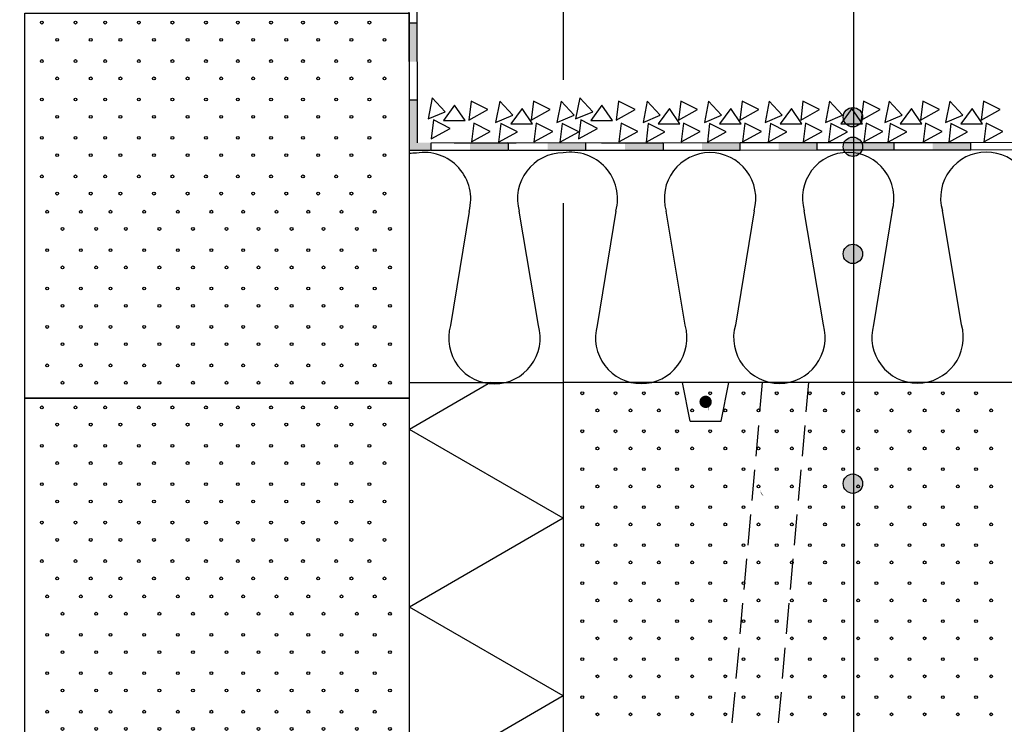
# Model space of a CAD drawing. Units: millimetres. Extents: x 120 to 188814, y -103258 to 26448.
# Drawn here: x 3741 to 4381, y 25399 to 25857 of the extents above; entities that cross this region are included whole.
import ezdxf

# ---------------------------------------------------------------- set-up
doc = ezdxf.new("R2010")
doc.units = ezdxf.units.MM
doc.header["$LTSCALE"] = 20
doc.linetypes.add('KEL', pattern=[1.45, 1, -0.45])
doc.linetypes.add('PKVP', pattern=[12, 8, -2, 0, -2])
for name, color, linetype in [('A5AINE', 250, 'Continuous'), ('ARMATUUR', 1, 'Continuous'), ('HYDROISOL', 40, 'Continuous'), ('KONTUURID', 4, 'Continuous'), ('MÕÕTKETID', 6, 'Continuous'), ('RASTRID', 250, 'Continuous'), ('RASTRIDPLOKK', 15, 'Continuous'), ('TEKSTID', 7, 'Continuous')]:
    doc.layers.add(name, color=color, linetype=linetype)

# ---------------------------------------------------------------- blocks, each defined once
blk = doc.blocks.new('SIPO')
at = {"layer": 'RASTRIDPLOKK'}
for centre in [(-0.238, 0.27), (0.238, -0.27)]:
    blk.add_circle(centre, 0.0438, dxfattribs=at)
blk = doc.blocks.new('TERAS')
at = {"color": 1, "const_width": 8}
blk.add_lwpolyline([(-4, 4, 1), (4, 4, 1)], format="xyb", close=True, dxfattribs=at)
blk = doc.blocks.new('A$C5D4C317A')
at = {"layer": 'KONTUURID', "color": 4}
for p, q in [((0, 0), (0, 250)), ((0, 250), (250, 250)), ((250, 0), (250, 250)), ((250, 0), (0, 0))]:
    blk.add_line(p, q, dxfattribs=at)
at = {"layer": 'RASTRIDPLOKK', "linetype": 'Continuous', "xscale": 20.81104693775887, "yscale": 20.81104693775887, "zscale": 20.81104693775887}
for p in [(15.95, 238.33), (37.81, 238.33), (57.11, 238.33), (78.96, 238.33), (100.82, 238.33), (122.67, 238.33), (143.4, 238.33), (164.99, 238.33), (185.72, 238.33), (207.32, 238.33), (228.91, 238.33), (15.95, 213.36), (37.81, 213.36), (57.11, 213.36), (78.96, 213.36), (100.82, 213.36), (122.67, 213.36), (143.4, 213.36), (164.99, 213.36), (185.72, 213.36), (207.32, 213.36), (228.91, 213.36), (15.95, 188.39), (37.81, 188.39), (57.11, 188.39), (78.96, 188.39), (100.82, 188.39), (122.67, 188.39), (143.4, 188.39), (164.99, 188.39), (185.72, 188.39), (207.32, 188.39), (228.91, 188.39), (15.95, 163.41), (37.81, 163.41), (57.11, 163.41), (78.96, 163.41), (100.82, 163.41), (122.67, 163.41), (143.4, 163.41), (164.99, 163.41), (185.72, 163.41), (207.32, 163.41), (228.91, 163.41), (15.95, 138.44), (37.81, 138.44), (57.11, 138.44), (78.96, 138.44), (100.82, 138.44), (122.67, 138.44), (143.4, 138.44), (164.99, 138.44), (185.72, 138.44), (207.32, 138.44), (228.91, 138.44), (19.45, 115.48), (41.3, 115.48), (60.6, 115.48), (82.46, 115.48), (104.31, 115.48), (126.16, 115.48), (146.89, 115.48), (168.48, 115.48), (189.21, 115.48), (210.81, 115.48), (232.41, 115.48), (19.45, 90.51), (41.3, 90.51), (60.6, 90.51), (82.46, 90.51), (104.31, 90.51), (126.16, 90.51), (146.89, 90.51), (168.48, 90.51), (189.21, 90.51), (210.81, 90.51), (232.41, 90.51), (19.45, 65.54), (41.3, 65.54), (60.6, 65.54), (82.46, 65.54), (104.31, 65.54), (126.16, 65.54), (146.89, 65.54), (168.48, 65.54), (189.21, 65.54), (210.81, 65.54), (232.41, 65.54), (19.45, 40.56), (41.3, 40.56), (60.6, 40.56), (82.46, 40.56), (104.31, 40.56), (126.16, 40.56), (146.89, 40.56), (168.48, 40.56), (189.21, 40.56), (210.81, 40.56), (232.41, 40.56), (19.45, 15.59), (41.3, 15.59), (60.6, 15.59), (82.46, 15.59), (104.31, 15.59), (126.16, 15.59), (146.89, 15.59), (168.48, 15.59), (189.21, 15.59), (210.81, 15.59), (232.41, 15.59)]:
    blk.add_blockref('SIPO', p, dxfattribs=at)

msp = doc.modelspace()

# ---------------------------------------------------------------- hatches: boundary and pattern name
h = msp.add_hatch(color=250)
edge = h.paths.add_edge_path()
edge.add_arc((4282.34345, 25793.69983), 6.31536, 0, 360)
h = msp.add_hatch(color=250)
edge = h.paths.add_edge_path()
edge.add_arc((4282.34345, 25774.5113), 6.31536, 0, 360)
h = msp.add_hatch(color=250)
edge = h.paths.add_edge_path()
edge.add_arc((4282.34345, 25704.86725), 6.31536, 0, 360)
h = msp.add_hatch(color=250)
edge = h.paths.add_edge_path()
edge.add_arc((4282.34345, 25555.58725), 6.31536, 0, 360)

# ---------------------------------------------------------------- linework, layer by layer
at = {"color": 250}
msp.add_line((4282.86328, 25359.21961), (4282.86328, 26078.4976), dxfattribs=at)
for centre in [(4282.34345, 25793.69983), (4282.34345, 25774.5113), (4282.34345, 25704.86725), (4282.34345, 25555.58725)]:
    msp.add_circle(centre, 6.31536, dxfattribs=at)
at = {"layer": 'A5AINE'}
for p, q in [((4032.79548, 25732.51125), (4020.62078, 25658.28696)), ((4077.84532, 25658.3865), (4065.4125, 25732.56799)), ((4128.24756, 25732.66752), (4116.07286, 25658.44323)), ((4173.29741, 25658.54276), (4160.86458, 25732.72425)), ((4218.08912, 25732.82378), (4205.91442, 25658.59949)), ((4263.13896, 25658.69903), (4250.70614, 25732.88052)), ((4307.93068, 25732.98005), (4295.75598, 25658.75576)), ((4352.98052, 25658.85529), (4340.5477, 25733.03678))]:
    msp.add_line(p, q, dxfattribs=at)
for centre, radius, start, end in [((4003.57869, 25740.49867), 30.28893, 344.70983966, 99.63968277), ((4099.03078, 25740.65493), 30.28893, 344.70983966, 99.63968277), ((4189.46268, 25740.9225), 29.75, 90.0996567, 195.99607488), ((4189.46268, 25740.9225), 29.75, 344.20323852, 90.0996567), ((4279.30424, 25741.07877), 29.75, 90.0996567, 195.99607488), ((4279.30424, 25741.07877), 29.75, 344.20323852, 90.0996567), ((4369.1458, 25741.23503), 29.75, 90.0996567, 195.99607488), ((4369.1458, 25741.23503), 29.75, 344.20323852, 90.0996567), ((3998.55851, 25740.60997), 29.75, 90.0996567, 98.89420377), ((4094.01059, 25740.76624), 29.75, 90.0996567, 195.99607488), ((4049.24722, 25650.18824), 29.75, 164.20323852, 270.0996567), ((4049.24722, 25650.18824), 29.75, 270.0996567, 15.99607488), ((4144.69931, 25650.34451), 29.75, 164.20323852, 270.0996567), ((4144.69931, 25650.34451), 29.75, 270.0996567, 15.99607488), ((4234.54087, 25650.50077), 29.75, 164.20323852, 270.0996567), ((4234.54087, 25650.50077), 29.75, 270.0996567, 15.99607488), ((4324.38243, 25650.65704), 29.75, 164.20323852, 270.0996567), ((4324.38243, 25650.65704), 29.75, 270.0996567, 15.99607488)]:
    msp.add_arc(centre, radius, start, end, dxfattribs=at)
at = {"layer": 'HYDROISOL'}
for points in [[(3998.74474, 25904.75828), (3998.85594, 25854.7584), (3993.85596, 25854.74728), (3993.74475, 25904.74716)], [(3998.85594, 25854.7584), (3998.96715, 25804.75853), (3993.96716, 25804.74741), (3993.85596, 25854.74728)], [(3998.96723, 25820.04033), (3999.02781, 25777.06567)], [(4058.07462, 25772.14999), (4008.07467, 25772.07951), (4008.06762, 25777.0795), (4058.06757, 25777.14998)], [(4023.11586, 25777.02287), (4063.2895, 25777.0795)], [(4108.42957, 25772.14999), (4058.42962, 25772.07951), (4058.42258, 25777.0795), (4108.42253, 25777.14998)], [(4158.78453, 25772.14999), (4108.78458, 25772.07951), (4108.77753, 25777.0795), (4158.77749, 25777.14998)], [(4118.95885, 25777.02287), (4159.13249, 25777.0795)], [(4209.13949, 25772.14999), (4159.13954, 25772.07951), (4159.13249, 25777.0795), (4209.13244, 25777.14998)], [(4259.13944, 25772.22047), (4209.13949, 25772.14999), (4209.13244, 25777.14998), (4259.13239, 25777.22046)], [(4309.13939, 25772.29095), (4259.13944, 25772.22047), (4259.13239, 25777.22046), (4309.13234, 25777.29094)], [(4359.13934, 25772.36143), (4309.13939, 25772.29095), (4309.13234, 25777.29094), (4359.13229, 25777.36142)], [(4409.13929, 25772.43191), (4359.13934, 25772.36143), (4359.13229, 25777.36142), (4409.13224, 25777.43191)], [(4007.71966, 25772.14999), (3993.95885, 25772.13059)], [(4007.36471, 25772.14999), (3993.95885, 25772.13109)], [(4159.13954, 25772.07951), (4114.01332, 25772.03242)]]:
    msp.add_lwpolyline(points, dxfattribs=at)
for points in [[(3998.85594, 25854.7584), (3993.85596, 25854.74728), (3993.91156, 25829.74734)], [(3993.91156, 25829.74734), (3998.91155, 25829.75847), (3998.85594, 25854.7584)], [(3998.98862, 25804.86666), (3993.98862, 25804.85962), (3994.02386, 25777.05861)], [(3994.02386, 25777.05861), (3999.02386, 25777.06566), (3998.98862, 25804.86666)], [(4007.71972, 25772.07951), (4007.71267, 25777.0795), (3993.95885, 25777.06011)], [(3993.95885, 25777.06011), (3993.95885, 25772.06011), (4007.71972, 25772.07951)], [(3994.02386, 25777.05861), (3993.95885, 25772.05961), (4008.07466, 25772.07951)], [(4008.07466, 25772.07951), (4008.06761, 25777.0795), (3994.02386, 25777.05861)], [(4058.42962, 25772.07951), (4058.42257, 25777.0795), (4033.4226, 25777.04426)], [(4033.4226, 25777.04426), (4033.42965, 25772.04427), (4058.42962, 25772.07951)], [(4108.78458, 25772.07951), (4108.77753, 25777.0795), (4083.77756, 25777.04426)], [(4083.77756, 25777.04426), (4083.7846, 25772.04427), (4108.78458, 25772.07951)], [(4159.13954, 25772.07951), (4159.13249, 25777.0795), (4134.13251, 25777.04426)], [(4134.13251, 25777.04426), (4134.13956, 25772.04427), (4159.13954, 25772.07951)], [(4209.13949, 25772.14999), (4209.13244, 25777.14998), (4184.13246, 25777.11474)], [(4184.13246, 25777.11474), (4184.13951, 25772.11475), (4209.13949, 25772.14999)], [(4259.13944, 25772.22047), (4259.13239, 25777.22046), (4234.13241, 25777.18522)], [(4234.13241, 25777.18522), (4234.13946, 25772.18523), (4259.13944, 25772.22047)], [(4309.13939, 25772.29095), (4309.13234, 25777.29094), (4284.13237, 25777.2557)], [(4284.13237, 25777.2557), (4284.13941, 25772.25571), (4309.13939, 25772.29095)], [(4359.13934, 25772.36143), (4359.13229, 25777.36142), (4334.13232, 25777.32618)], [(4334.13232, 25777.32618), (4334.13936, 25772.32619), (4359.13934, 25772.36143)]]:
    msp.add_solid(points, dxfattribs=at)
at = {"layer": 'KONTUURID'}
for p, q in [((4176.59147, 25596.21961), (4171.59147, 25621.21961)), ((4196.59147, 25596.21961), (4201.59147, 25621.21961)), ((4176.59147, 25596.21961), (4196.59147, 25596.21961))]:
    msp.add_line(p, q, dxfattribs=at)
msp.add_lwpolyline([(4550.45331, 25621.21961), (4093.95885, 25621.21961), (4093.95885, 25371.21961), (4550.45331, 25371.21961)], dxfattribs=at)
at = {"layer": 'MÕÕTKETID', "color": 6, "linetype": 'PKVP'}
msp.add_line((4093.95885, 26218.01585), (4093.95885, 24291.24829), dxfattribs=at)
at = {"layer": 'RASTRID'}
for p, q in [((3993.95885, 25621.21961), (4093.95885, 25621.21961)), ((4046.65368, 25621.21961), (3993.95885, 25590.79624)), ((4093.95885, 25621.21961), (4093.95885, 25361.21961)), ((4093.95885, 25533.06121), (3993.95885, 25590.79624)), ((4093.95885, 25533.06121), (3993.95885, 25475.32619)), ((4093.95885, 25417.59116), (3993.95885, 25475.32619)), ((4093.95885, 25417.59116), (3996.29714, 25361.20614))]:
    msp.add_line(p, q, dxfattribs=at)
at = {"layer": 'RASTRID', "linetype": 'KEL'}
for p, q in [((4201.38798, 25371.21961), (4223.62564, 25621.21961)), ((4231.50643, 25371.21961), (4253.74409, 25621.21961))]:
    msp.add_line(p, q, dxfattribs=at)
at = {"layer": 'RASTRID', "color": 250}
for points in [[(4017.2989, 25797.29056), (4008.85435, 25806.29152), (4006.20011, 25792.54543)], [(4034.12039, 25804.10288), (4032.63187, 25791.85086), (4044.87998, 25798.632)], [(4061.1299, 25795.02279), (4052.68535, 25804.02375), (4050.03111, 25790.27766)], [(4074.69726, 25804.10288), (4073.20874, 25791.85086), (4085.45684, 25798.632)], [(4101.01973, 25795.02279), (4092.57518, 25804.02375), (4089.92095, 25790.27766)], [(4113.14189, 25797.29056), (4104.69733, 25806.29152), (4102.0431, 25792.54543)], [(4129.96338, 25804.10288), (4128.47486, 25791.85086), (4140.72297, 25798.632)], [(4156.97289, 25795.02279), (4148.52833, 25804.02375), (4145.8741, 25790.27766)], [(4170.54024, 25804.10288), (4169.05173, 25791.85086), (4181.29983, 25798.632)], [(4196.86272, 25795.02279), (4188.41817, 25804.02375), (4185.76393, 25790.27766)], [(4210.43008, 25804.10288), (4208.94156, 25791.85086), (4221.18966, 25798.632)], [(4236.32576, 25795.02279), (4227.8812, 25804.02375), (4225.22697, 25790.27766)], [(4249.89311, 25804.10288), (4248.40459, 25791.85086), (4260.6527, 25798.632)], [(4275.68852, 25795.02279), (4267.24397, 25804.02375), (4264.58974, 25790.27766)], [(4289.25588, 25804.10288), (4287.76736, 25791.85086), (4300.01547, 25798.632)], [(4314.31709, 25795.02279), (4305.87254, 25804.02375), (4303.21831, 25790.27766)], [(4327.88445, 25804.10288), (4326.39593, 25791.85086), (4338.64404, 25798.632)], [(4353.7732, 25795.02279), (4345.32865, 25804.02375), (4342.67442, 25790.27766)], [(4367.34056, 25804.10288), (4365.85204, 25791.85086), (4378.10015, 25798.632)], [(4023.35917, 25801.62541), (4016.12243, 25791.62754), (4030.12243, 25791.62754)], [(4067.19017, 25799.35764), (4059.95343, 25789.35977), (4073.95343, 25789.35977)], [(4119.20215, 25801.62541), (4111.96542, 25791.62754), (4125.96542, 25791.62754)], [(4163.03316, 25799.35764), (4155.79642, 25789.35977), (4169.79642, 25789.35977)], [(4202.92299, 25799.35764), (4195.68626, 25789.35977), (4209.68626, 25789.35977)], [(4242.38602, 25799.35764), (4235.14929, 25789.35977), (4249.14929, 25789.35977)], [(4281.74879, 25799.35764), (4274.51206, 25789.35977), (4288.51206, 25789.35977)], [(4320.37736, 25799.35764), (4313.14063, 25789.35977), (4327.14063, 25789.35977)], [(4359.83347, 25799.35764), (4352.59674, 25789.35977), (4366.59674, 25789.35977)], [(4009.65308, 25791.93115), (4008.16457, 25779.67912), (4020.41267, 25786.46026)], [(4035.82606, 25789.89932), (4034.33755, 25777.64729), (4046.58565, 25784.42843)], [(4076.40293, 25789.89932), (4074.91441, 25777.64729), (4087.16252, 25784.42843)], [(4105.49607, 25791.93115), (4104.00755, 25779.67912), (4116.25566, 25786.46026)], [(4131.66905, 25789.89932), (4130.18053, 25777.64729), (4142.42864, 25784.42843)], [(4172.24592, 25789.89932), (4170.7574, 25777.64729), (4183.0055, 25784.42843)], [(4212.13575, 25789.89932), (4210.64723, 25777.64729), (4222.89534, 25784.42843)], [(4251.59879, 25789.89932), (4250.11027, 25777.64729), (4262.35837, 25784.42843)], [(4290.96155, 25789.89932), (4289.47303, 25777.64729), (4301.72114, 25784.42843)], [(4329.59012, 25789.89932), (4328.10161, 25777.64729), (4340.34971, 25784.42843)], [(4369.04623, 25789.89932), (4367.55771, 25777.64729), (4379.80582, 25784.42843)], [(4053.48408, 25789.66338), (4051.99557, 25777.41135), (4064.24367, 25784.1925)], [(4093.37392, 25789.66338), (4091.8854, 25777.41135), (4104.13351, 25784.1925)], [(4149.32707, 25789.66338), (4147.83856, 25777.41135), (4160.08666, 25784.1925)], [(4189.21691, 25789.66338), (4187.72839, 25777.41135), (4199.97649, 25784.1925)], [(4228.67994, 25789.66338), (4227.19142, 25777.41135), (4239.43953, 25784.1925)], [(4268.04271, 25789.66338), (4266.55419, 25777.41135), (4278.8023, 25784.1925)], [(4306.67128, 25789.66338), (4305.18276, 25777.41135), (4317.43087, 25784.1925)], [(4346.12739, 25789.66338), (4344.63887, 25777.41135), (4356.88698, 25784.1925)]]:
    msp.add_lwpolyline(points, close=True, dxfattribs=at)
at = {"layer": 'TEKSTID'}
for points in [[(4188.1949, 25606.51844, 0, 8.34, 0), (4192.33354, 25629.85429, 0, 0, 0), (4282.86328, 26219.40837, 0, 0, 0), (4420.62233, 26219.40837, 0, 0, 0)], [(4222.89842, 25548.79679, 0, 8.34, 0), (4237.29524, 25525.55426, 0, 0, 0), (4436.48904, 25193.67481, 0, 0, 0), (4436.48904, 25193.67481, 0, 0, 0)]]:
    msp.add_lwpolyline(points, format="xyseb", dxfattribs=at)
at = {"layer": 'TEKSTID', "linetype": 'Continuous'}
for points in [[(3840.53888, 25741.9507, 0, 8.34, 0), (3816.83888, 25741.9507, 0, 0, 0), (3441.04328, 25741.9507, 0, 0, 0)], [(4025.67153, 25485.05217, 0, 8.34, 0), (4001.97153, 25485.05217, 0, 0, 0), (3577.13557, 25485.05217, 0, 0, 0)]]:
    msp.add_lwpolyline(points, format="xyseb", dxfattribs=at)

# ---------------------------------------------------------------- block references
at = {"layer": 'ARMATUUR', "xscale": 0.5, "yscale": 0.5, "zscale": 0.5}
msp.add_blockref('TERAS', (4186.59147, 25606.71961), dxfattribs=at)
at = {"layer": 'RASTRID', "linetype": 'Continuous'}
for p in [(3743.96883, 25611.20614), (3743.96894, 25361.20614)]:
    msp.add_blockref('A$C5D4C317A', p, dxfattribs=at)
at = {"layer": 'RASTRIDPLOKK', "linetype": 'Continuous', "xscale": 20.57466108350627, "yscale": 20.57466108350627, "zscale": 20.57466108350627}
for p in [(4111.2983, 25608.73431), (4132.9017, 25608.73431), (4151.2983, 25608.73431), (4172.9017, 25608.73431), (4194.50509, 25608.73431), (4216.10848, 25608.73431), (4237.71188, 25608.73431), (4259.31527, 25608.73431), (4280.91867, 25608.73431), (4302.52206, 25608.73431), (4324.12546, 25608.73431), (4345.72885, 25608.73431), (4367.33224, 25608.73431), (4111.2983, 25584.04472), (4132.9017, 25584.04472), (4151.2983, 25584.04472), (4172.9017, 25584.04472), (4194.50509, 25584.04472), (4216.10848, 25584.04472), (4237.71188, 25584.04472), (4259.31527, 25584.04472), (4280.91867, 25584.04472), (4302.52206, 25584.04472), (4324.12546, 25584.04472), (4345.72885, 25584.04472), (4367.33224, 25584.04472), (4111.2983, 25559.35513), (4132.9017, 25559.35513), (4151.2983, 25559.35513), (4172.9017, 25559.35513), (4194.50509, 25559.35513), (4216.10848, 25559.35513), (4237.71188, 25559.35513), (4259.31527, 25559.35513), (4280.91867, 25559.35513), (4302.52206, 25559.35513), (4324.12546, 25559.35513), (4345.72885, 25559.35513), (4367.33224, 25559.35513), (4111.2983, 25534.66553), (4132.9017, 25534.66553), (4151.2983, 25534.66553), (4172.9017, 25534.66553), (4194.50509, 25534.66553), (4216.10848, 25534.66553), (4237.71188, 25534.66553), (4259.31527, 25534.66553), (4280.91867, 25534.66553), (4302.52206, 25534.66553), (4324.12546, 25534.66553), (4345.72885, 25534.66553), (4367.33224, 25534.66553), (4111.2983, 25509.97594), (4132.9017, 25509.97594), (4151.2983, 25509.97594), (4172.9017, 25509.97594), (4194.50509, 25509.97594), (4216.10848, 25509.97594), (4237.71188, 25509.97594), (4259.31527, 25509.97594), (4280.91867, 25509.97594), (4302.52206, 25509.97594), (4324.12546, 25509.97594), (4345.72885, 25509.97594), (4367.33224, 25509.97594), (4111.2983, 25485.28635), (4132.9017, 25485.28635), (4151.2983, 25485.28635), (4172.9017, 25485.28635), (4194.50509, 25485.28635), (4216.10848, 25485.28635), (4237.71188, 25485.28635), (4259.31527, 25485.28635), (4280.91867, 25485.28635), (4302.52206, 25485.28635), (4324.12546, 25485.28635), (4345.72885, 25485.28635), (4367.33224, 25485.28635), (4111.2983, 25460.59675), (4132.9017, 25460.59675), (4151.2983, 25460.59675), (4172.9017, 25460.59675), (4194.50509, 25460.59675), (4216.10848, 25460.59675), (4237.71188, 25460.59675), (4259.31527, 25460.59675), (4280.91867, 25460.59675), (4302.52206, 25460.59675), (4324.12546, 25460.59675), (4345.72885, 25460.59675), (4367.33224, 25460.59675), (4111.2983, 25435.90716), (4132.9017, 25435.90716), (4151.2983, 25435.90716), (4172.9017, 25435.90716), (4194.50509, 25435.90716), (4216.10848, 25435.90716), (4237.71188, 25435.90716), (4259.31527, 25435.90716), (4280.91867, 25435.90716), (4302.52206, 25435.90716), (4324.12546, 25435.90716), (4345.72885, 25435.90716), (4367.33224, 25435.90716), (4111.2983, 25411.21757), (4132.9017, 25411.21757), (4151.2983, 25411.21757), (4172.9017, 25411.21757), (4194.50509, 25411.21757), (4216.10848, 25411.21757), (4237.71188, 25411.21757), (4259.31527, 25411.21757), (4280.91867, 25411.21757), (4302.52206, 25411.21757), (4324.12546, 25411.21757), (4345.72885, 25411.21757), (4367.33224, 25411.21757)]:
    msp.add_blockref('SIPO', p, dxfattribs=at)

doc.saveas('drawing.dxf')
